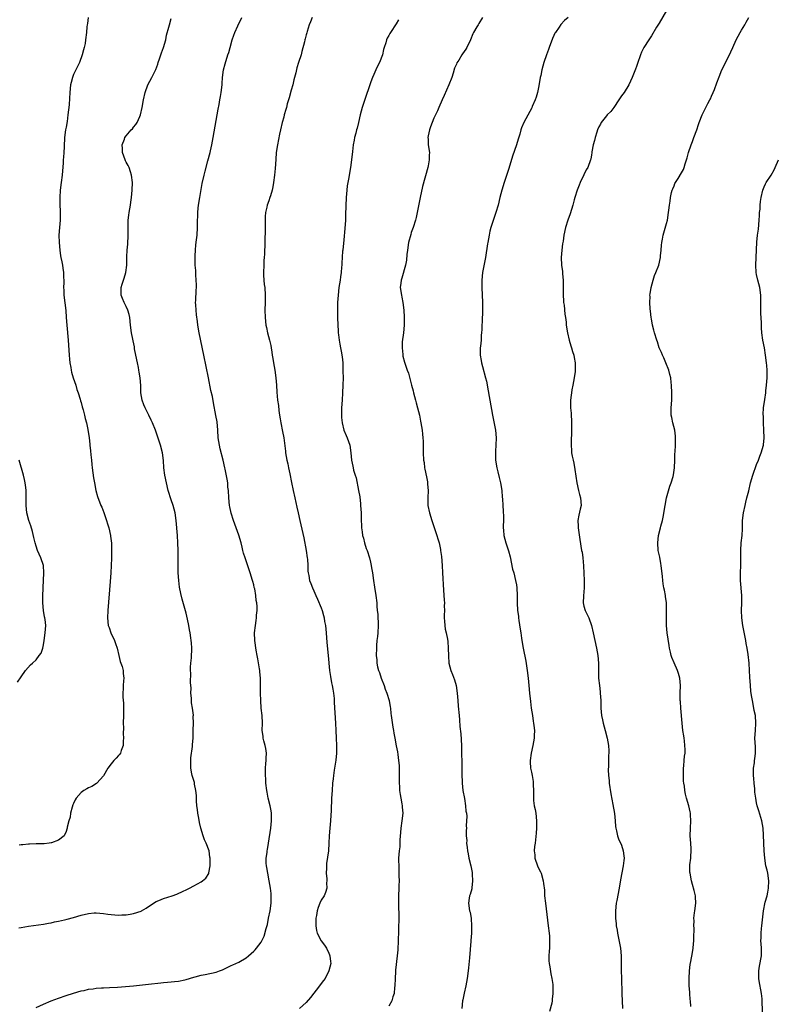
# Model space of a CAD drawing. Units: inches. Extents: x 2664000 to 2667000, y 1557000 to 1560000.
# Drawn here: x 2665531 to 2665732, y 1557408 to 1557670 of the extents above; entities that cross this region are included whole.
import ezdxf

# ---------------------------------------------------------------- set-up
doc = ezdxf.new("R2010")
doc.units = ezdxf.units.IN
doc.header["$MEASUREMENT"] = 0
doc.layers.add('LD26641557_10ft', color=102, linetype='Continuous')

msp = doc.modelspace()

# ---------------------------------------------------------------- linework, layer by layer
at = {"layer": 'LD26641557_10ft'}
for points, elevation in [([(2665703, 1557672.84), (2665701, 1557669.42), (2665700.36, 1557668.36), (2665699, 1557666.1), (2665698.26, 1557665), (2665696.94, 1557663), (2665696.31, 1557661.69), (2665696.06, 1557661), (2665695.3, 1557658.7), (2665695, 1557657.9), (2665694.77, 1557657.23), (2665693.88, 1557655), (2665692.97, 1557653), (2665691.7, 1557651), (2665691, 1557650.07), (2665690.3, 1557649), (2665688.95, 1557647), (2665688.12, 1557645.88), (2665687.21, 1557645), (2665687, 1557644.77), (2665685.62, 1557643), (2665685.42, 1557642.58), (2665685, 1557641.81), (2665684.65, 1557641), (2665684.45, 1557640.45), (2665684.01, 1557639), (2665683.85, 1557638.15), (2665683.48, 1557637), (2665683.13, 1557635.13), (2665683.1, 1557634.9), (2665683, 1557634.4), (2665682.81, 1557633.19), (2665682.76, 1557633), (2665681.99, 1557631), (2665681.63, 1557630.37), (2665680.96, 1557629.04), (2665679.98, 1557627), (2665679.71, 1557626.29), (2665679.16, 1557625), (2665678.54, 1557623), (2665678.4, 1557622.4), (2665678.03, 1557621), (2665677.32, 1557618.68), (2665676.7, 1557617), (2665676.08, 1557615), (2665675.64, 1557613), (2665675.42, 1557611.42), (2665675.29, 1557610.71), (2665675.08, 1557609), (2665674.92, 1557607), (2665675.02, 1557605), (2665675.29, 1557603.29), (2665675.32, 1557603), (2665675.32, 1557602.68), (2665675.47, 1557601), (2665675.48, 1557599.48), (2665675.45, 1557599), (2665675.45, 1557598.55), (2665675.45, 1557597), (2665675.52, 1557595.52), (2665675.57, 1557595), (2665675.69, 1557594.31), (2665675.89, 1557591.89), (2665676.06, 1557591), (2665676.23, 1557589.77), (2665676.3, 1557589), (2665676.59, 1557587), (2665677.03, 1557585), (2665677.49, 1557583.49), (2665677.67, 1557583), (2665677.96, 1557581.96), (2665678.28, 1557581), (2665678.41, 1557580.41), (2665678.64, 1557579), (2665678.62, 1557577.38), (2665678.65, 1557577), (2665678.63, 1557576.63), (2665678.42, 1557575), (2665678.07, 1557573), (2665677.81, 1557571.81), (2665677.69, 1557571), (2665677.63, 1557570.37), (2665677.4, 1557569), (2665677.41, 1557567), (2665677.55, 1557565.55), (2665677.7, 1557563), (2665677.69, 1557561), (2665677.58, 1557557.58), (2665677.58, 1557557), (2665677.64, 1557555.64), (2665677.72, 1557555), (2665677.9, 1557554.1), (2665678.09, 1557553), (2665678.26, 1557552.26), (2665678.59, 1557550.59), (2665679.07, 1557547), (2665679.53, 1557545), (2665679.85, 1557543.85), (2665680.11, 1557543), (2665680.24, 1557541), (2665680.03, 1557540.03), (2665679.62, 1557538.38), (2665679.41, 1557537), (2665679.48, 1557535.48), (2665679.48, 1557535), (2665679.93, 1557531.93), (2665680.39, 1557529), (2665680.49, 1557528.49), (2665680.71, 1557527), (2665680.91, 1557524.91), (2665681.09, 1557521), (2665681.05, 1557519), (2665680.87, 1557516.87), (2665680.83, 1557515), (2665681, 1557514.16), (2665681.31, 1557513), (2665682.27, 1557511), (2665683.03, 1557509), (2665683.49, 1557507), (2665683.87, 1557505), (2665684.33, 1557503), (2665684.71, 1557501), (2665684.87, 1557499), (2665684.85, 1557497), (2665684.88, 1557495), (2665685.11, 1557493), (2665685.33, 1557491.33), (2665685.36, 1557491), (2665685.47, 1557489), (2665685.48, 1557487), (2665685.64, 1557485), (2665685.91, 1557483.91), (2665686.11, 1557483), (2665686.68, 1557481), (2665687.19, 1557479), (2665687.52, 1557477), (2665687.61, 1557475.61), (2665687.59, 1557475), (2665687.54, 1557474.46), (2665687.54, 1557471.54), (2665687.49, 1557470.51), (2665687.57, 1557469), (2665687.71, 1557467.71), (2665687.74, 1557467), (2665688.14, 1557464.14), (2665688.7, 1557461.3), (2665689.11, 1557458.89), (2665689.32, 1557457), (2665689.43, 1557455.43), (2665689.51, 1557455), (2665689.7, 1557454.3), (2665689.94, 1557453), (2665690.21, 1557452.21), (2665691, 1557450.44), (2665691.47, 1557449), (2665691.65, 1557447.65), (2665691.7, 1557447), (2665691.62, 1557446.38), (2665691.47, 1557445), (2665690.77, 1557441.23), (2665690.39, 1557439), (2665689.74, 1557435.74), (2665689.61, 1557435), (2665689.39, 1557433), (2665689.39, 1557431), (2665689.56, 1557429.56), (2665689.59, 1557429), (2665689.82, 1557427.82), (2665689.93, 1557427), (2665690.74, 1557423), (2665690.95, 1557421), (2665690.96, 1557419), (2665690.94, 1557417), (2665691.01, 1557415.01), (2665691.1, 1557411), (2665691.27, 1557407)], 8390), ([(2665530.45, 1557428.45), (2665531, 1557428.59), (2665533, 1557428.9), (2665537, 1557429.47), (2665538.29, 1557429.71), (2665539, 1557429.81), (2665539.94, 1557430.06), (2665541, 1557430.23), (2665542.56, 1557430.56), (2665543.25, 1557430.75), (2665545, 1557431.19), (2665547, 1557431.79), (2665549, 1557432.3), (2665550.45, 1557432.45), (2665551, 1557432.49), (2665553, 1557432.29), (2665554.14, 1557432.14), (2665555, 1557432), (2665555.95, 1557431.95), (2665557, 1557431.83), (2665557.89, 1557431.89), (2665559, 1557431.89), (2665560.12, 1557432.12), (2665561, 1557432.25), (2665563, 1557432.94), (2665563.13, 1557433), (2665564.31, 1557433.69), (2665566.27, 1557435), (2665567, 1557435.44), (2665567.73, 1557435.73), (2665569, 1557436.29), (2665571.25, 1557437), (2665572.55, 1557437.45), (2665574.23, 1557438.23), (2665575, 1557438.56), (2665575.85, 1557439), (2665577, 1557439.62), (2665579, 1557440.73), (2665579.39, 1557441), (2665580.28, 1557441.72), (2665581.07, 1557442.93), (2665581.08, 1557443.08), (2665581.42, 1557445), (2665581.36, 1557445.36), (2665581.4, 1557447), (2665581.32, 1557447.32), (2665581.1, 1557449), (2665580.35, 1557451), (2665579.89, 1557451.89), (2665579.51, 1557453), (2665578.9, 1557455), (2665578.55, 1557456.55), (2665578.34, 1557457.66), (2665578.12, 1557459), (2665578.01, 1557460.01), (2665577.85, 1557461), (2665577.74, 1557462.26), (2665577.71, 1557463), (2665577.72, 1557463.72), (2665577.61, 1557465), (2665577.25, 1557466.75), (2665577.23, 1557467), (2665577.18, 1557467.18), (2665577, 1557467.73), (2665576.73, 1557468.73), (2665576.63, 1557469), (2665576.53, 1557469.47), (2665576.24, 1557471), (2665576.26, 1557472.26), (2665576.23, 1557473), (2665576.27, 1557473.73), (2665576.72, 1557476.72), (2665576.73, 1557477.27), (2665576.85, 1557479), (2665576.86, 1557481), (2665576.88, 1557481.12), (2665576.93, 1557483), (2665576.87, 1557484.87), (2665576.91, 1557485.09), (2665576.66, 1557487), (2665576.4, 1557488.4), (2665576.42, 1557489), (2665576.4, 1557489.6), (2665576.28, 1557491), (2665576.3, 1557492.3), (2665576.19, 1557493.81), (2665576.27, 1557496.27), (2665576.18, 1557497), (2665576.13, 1557497.87), (2665576.24, 1557499), (2665576.4, 1557500.4), (2665576.5, 1557503), (2665576.38, 1557504.38), (2665576.36, 1557505), (2665576.26, 1557505.74), (2665576.05, 1557507), (2665575.87, 1557507.87), (2665575.67, 1557509), (2665575.34, 1557510.66), (2665575, 1557512.3), (2665574.86, 1557512.86), (2665573.97, 1557515.97), (2665573.56, 1557517.56), (2665573.25, 1557519.25), (2665573.04, 1557521), (2665572.91, 1557523), (2665572.84, 1557525), (2665572.84, 1557527), (2665572.87, 1557529), (2665572.82, 1557531), (2665572.67, 1557533), (2665572.31, 1557537), (2665572.04, 1557539), (2665571.52, 1557541), (2665571, 1557542.44), (2665570.81, 1557543), (2665570.39, 1557544.39), (2665570.22, 1557545), (2665569.76, 1557547), (2665569.35, 1557549), (2665569.07, 1557551), (2665568.94, 1557552.94), (2665568.69, 1557555), (2665568.19, 1557557), (2665567.39, 1557559.39), (2665566.81, 1557561), (2665566.02, 1557563), (2665565.71, 1557563.71), (2665565.06, 1557565.06), (2665564.04, 1557567), (2665563.75, 1557567.75), (2665563.23, 1557569), (2665562.95, 1557571), (2665562.91, 1557572.91), (2665562.75, 1557575), (2665562.48, 1557576.48), (2665562.42, 1557577), (2665562.29, 1557577.72), (2665562, 1557579), (2665561.6, 1557581), (2665561.26, 1557582.74), (2665561.21, 1557583.21), (2665560.86, 1557584.86), (2665560.75, 1557585.25), (2665560.4, 1557587), (2665560.17, 1557589), (2665560.01, 1557591), (2665559.82, 1557591.82), (2665559.48, 1557593), (2665559, 1557593.94), (2665558.49, 1557595), (2665558.06, 1557596.06), (2665557.71, 1557597), (2665557.67, 1557597.67), (2665557.68, 1557599), (2665557.91, 1557599.91), (2665558.26, 1557601), (2665558.46, 1557601.54), (2665558.88, 1557603), (2665559.18, 1557605), (2665559.23, 1557606.77), (2665559.22, 1557607.22), (2665559.29, 1557609), (2665559.43, 1557610.57), (2665559.56, 1557613), (2665559.54, 1557614.46), (2665559.57, 1557615.57), (2665559.58, 1557617), (2665559.72, 1557618.28), (2665559.83, 1557619), (2665560.02, 1557620.02), (2665560.17, 1557621), (2665560.25, 1557621.75), (2665560.43, 1557623), (2665560.6, 1557625), (2665560.67, 1557627), (2665560.47, 1557629), (2665560.19, 1557629.81), (2665559.81, 1557631), (2665559.56, 1557631.56), (2665559, 1557632.41), (2665558.8, 1557632.8), (2665558.72, 1557633), (2665558.02, 1557635), (2665558.03, 1557636.03), (2665557.97, 1557637), (2665558.54, 1557638.54), (2665558.68, 1557639), (2665559, 1557639.46), (2665560.34, 1557641), (2665560.67, 1557641.33), (2665561, 1557641.77), (2665561.57, 1557642.43), (2665561.92, 1557643), (2665562.63, 1557644.63), (2665562.81, 1557645), (2665563.28, 1557647), (2665563.65, 1557649), (2665564.09, 1557651), (2665564.81, 1557653), (2665565.84, 1557655), (2665566.88, 1557657.12), (2665567.44, 1557658.56), (2665567.58, 1557659), (2665567.92, 1557659.92), (2665568.28, 1557661), (2665568.43, 1557661.57), (2665568.98, 1557663), (2665569.54, 1557665), (2665569.79, 1557666.21), (2665570.37, 1557668.37), (2665570.52, 1557669), (2665571, 1557670.72)], 8330), ([(2665548.86, 1557671), (2665548.67, 1557669.33), (2665548.58, 1557669), (2665548.49, 1557668.5), (2665548.4, 1557667), (2665548.2, 1557665), (2665548.07, 1557664.07), (2665547.86, 1557663), (2665547.66, 1557662.34), (2665547.33, 1557661), (2665546.6, 1557659), (2665546.08, 1557657.92), (2665545.61, 1557657), (2665545, 1557655.73), (2665544.67, 1557655), (2665544.35, 1557653.65), (2665544.18, 1557653), (2665544.01, 1557651), (2665543.8, 1557647.8), (2665543.73, 1557647), (2665543.64, 1557646.36), (2665543.51, 1557645), (2665543.26, 1557643.26), (2665543, 1557641.77), (2665542.85, 1557641), (2665542.58, 1557639), (2665542.57, 1557638.57), (2665542.47, 1557637), (2665542.47, 1557636.47), (2665542.39, 1557635), (2665542.29, 1557633.71), (2665542.26, 1557633), (2665542.2, 1557632.2), (2665541.92, 1557629), (2665541.71, 1557627), (2665541.46, 1557625), (2665541.3, 1557623), (2665541.36, 1557621), (2665541.44, 1557619.44), (2665541.45, 1557619), (2665541.42, 1557618.58), (2665541.38, 1557617), (2665541.21, 1557615), (2665541.11, 1557613), (2665541.14, 1557611), (2665541.31, 1557609), (2665541.51, 1557607.51), (2665541.62, 1557607), (2665541.84, 1557605.84), (2665542.03, 1557605), (2665542.17, 1557604.17), (2665542.33, 1557603), (2665542.34, 1557601.66), (2665542.38, 1557601), (2665542.39, 1557600.39), (2665542.33, 1557599), (2665542.36, 1557598.36), (2665542.4, 1557597), (2665542.9, 1557592.9), (2665543.06, 1557591), (2665543.19, 1557589), (2665543.52, 1557585), (2665543.81, 1557581), (2665543.9, 1557579.9), (2665544.02, 1557579), (2665544.27, 1557577.73), (2665544.36, 1557577), (2665544.46, 1557576.46), (2665544.92, 1557575), (2665545.57, 1557573), (2665545.88, 1557571.88), (2665546.18, 1557571), (2665546.73, 1557569.27), (2665546.83, 1557568.83), (2665547, 1557568.36), (2665547.28, 1557567.28), (2665547.58, 1557566.42), (2665547.94, 1557565), (2665548.1, 1557564.1), (2665548.41, 1557563), (2665548.76, 1557561.24), (2665549.11, 1557559), (2665549.33, 1557557.33), (2665549.35, 1557557), (2665549.52, 1557555.52), (2665549.56, 1557554.44), (2665549.73, 1557553), (2665549.89, 1557551.89), (2665549.97, 1557551), (2665550.34, 1557548.34), (2665550.57, 1557547), (2665550.95, 1557544.95), (2665551.33, 1557543.33), (2665552.25, 1557541), (2665552.49, 1557540.49), (2665553.09, 1557539.09), (2665553.81, 1557537), (2665554.08, 1557536.08), (2665554.37, 1557535), (2665554.8, 1557533), (2665554.81, 1557532.81), (2665555.06, 1557530.94), (2665555.12, 1557529), (2665555.1, 1557526.9), (2665555.02, 1557525), (2665554.89, 1557523), (2665554.72, 1557520.72), (2665554.09, 1557513), (2665554, 1557511), (2665554.24, 1557509), (2665554.45, 1557508.45), (2665554.94, 1557507), (2665555.88, 1557505), (2665556.2, 1557504.2), (2665556.59, 1557503), (2665557.02, 1557501.02), (2665557.45, 1557499.45), (2665557.94, 1557498.06), (2665558.23, 1557497), (2665558.25, 1557496.25), (2665558.37, 1557495), (2665558.29, 1557494.29), (2665558.19, 1557493), (2665558.18, 1557492.18), (2665558.13, 1557491), (2665558.12, 1557489.88), (2665558.28, 1557488.28), (2665558.28, 1557487), (2665558.3, 1557486.3), (2665558.29, 1557485), (2665558.23, 1557483), (2665558.26, 1557481.74), (2665558.22, 1557480.22), (2665558.32, 1557479), (2665558.24, 1557478.24), (2665558.21, 1557477), (2665557.7, 1557475.7), (2665557.46, 1557475), (2665557.29, 1557474.71), (2665557, 1557474.33), (2665556.36, 1557473.64), (2665555.73, 1557473), (2665555, 1557472.18), (2665554.09, 1557471), (2665553, 1557468.98), (2665551.19, 1557467), (2665551.09, 1557466.91), (2665549.85, 1557466.15), (2665549, 1557465.79), (2665548.5, 1557465.5), (2665547.73, 1557465), (2665547, 1557464.51), (2665545.67, 1557463), (2665545.42, 1557462.58), (2665545, 1557461.58), (2665544.81, 1557461.19), (2665544.61, 1557460.61), (2665544.17, 1557459), (2665544.05, 1557457.95), (2665543.69, 1557457), (2665543.28, 1557455.28), (2665543.26, 1557455), (2665543.22, 1557454.78), (2665543, 1557454.12), (2665542.46, 1557453), (2665541, 1557451.8), (2665539.13, 1557451.13), (2665539, 1557451.07), (2665538.49, 1557451), (2665537.12, 1557450.88), (2665535, 1557450.8), (2665533.29, 1557450.71), (2665533, 1557450.71), (2665531.44, 1557450.56), (2665531, 1557450.54), (2665530.49, 1557450.49)], 8320), ([(2665535, 1557407.23), (2665537, 1557408.14), (2665539, 1557409.01), (2665541, 1557409.76), (2665543, 1557410.44), (2665545, 1557411.07), (2665547, 1557411.65), (2665547.79, 1557411.79), (2665549, 1557412.12), (2665550.24, 1557412.24), (2665551, 1557412.39), (2665552.45, 1557412.45), (2665553, 1557412.51), (2665554.56, 1557412.56), (2665556.68, 1557412.68), (2665558.85, 1557412.85), (2665561, 1557413.04), (2665565, 1557413.44), (2665568.22, 1557413.78), (2665569, 1557413.88), (2665570.04, 1557413.96), (2665571, 1557414.08), (2665571.88, 1557414.12), (2665573, 1557414.29), (2665574.64, 1557414.64), (2665575, 1557414.68), (2665577, 1557415.33), (2665577.43, 1557415.43), (2665579, 1557415.89), (2665580.06, 1557416.06), (2665583, 1557416.69), (2665583.92, 1557417), (2665584.69, 1557417.31), (2665586.06, 1557417.94), (2665587, 1557418.39), (2665587.43, 1557418.57), (2665589, 1557419.3), (2665591, 1557420.48), (2665591.65, 1557421), (2665593, 1557422.21), (2665593.39, 1557422.61), (2665593.75, 1557423), (2665595, 1557424.68), (2665595.8, 1557426.2), (2665596.29, 1557428.29), (2665596.64, 1557429.36), (2665596.98, 1557431), (2665597.36, 1557433), (2665597.62, 1557435), (2665597.66, 1557435.66), (2665597.67, 1557437), (2665597.63, 1557437.63), (2665597.48, 1557439), (2665597.14, 1557441), (2665596.73, 1557443), (2665596.49, 1557444.49), (2665596.38, 1557445), (2665596.32, 1557445.68), (2665596.33, 1557447), (2665596.57, 1557448.57), (2665596.59, 1557449), (2665596.63, 1557449.37), (2665596.93, 1557451), (2665597.54, 1557455), (2665597.76, 1557457), (2665597.73, 1557459), (2665597.64, 1557459.64), (2665597.39, 1557461), (2665596.89, 1557463), (2665596.58, 1557464.58), (2665596.51, 1557465), (2665596.27, 1557467), (2665596.19, 1557468.19), (2665596.11, 1557469), (2665596.12, 1557471), (2665596.22, 1557472.22), (2665596.31, 1557473), (2665596.35, 1557473.65), (2665596.39, 1557475), (2665596.21, 1557476.21), (2665596.07, 1557477), (2665595.7, 1557478.3), (2665595.53, 1557479), (2665595.48, 1557479.48), (2665595.28, 1557481), (2665595.31, 1557483), (2665595.23, 1557485), (2665595.02, 1557487), (2665594.87, 1557489), (2665594.82, 1557491), (2665594.82, 1557493), (2665594.8, 1557495), (2665594.67, 1557496.67), (2665594.64, 1557497), (2665594.53, 1557497.47), (2665594.13, 1557500.13), (2665593.88, 1557501), (2665593.61, 1557502.39), (2665593.28, 1557505), (2665593.24, 1557507), (2665593.47, 1557509), (2665593.67, 1557510.33), (2665593.75, 1557511), (2665593.77, 1557511.78), (2665593.89, 1557513), (2665593.91, 1557514.09), (2665593.83, 1557515), (2665593.68, 1557515.68), (2665593.59, 1557517), (2665593.28, 1557518.72), (2665593.16, 1557519.16), (2665593, 1557519.85), (2665592.74, 1557520.74), (2665592.7, 1557521), (2665592.09, 1557523), (2665591.82, 1557523.82), (2665590.68, 1557527), (2665590.29, 1557528.29), (2665590.13, 1557529), (2665589.89, 1557529.89), (2665589.66, 1557531), (2665589.06, 1557533.06), (2665588.34, 1557535), (2665588.01, 1557536.01), (2665587.64, 1557537), (2665587, 1557538.92), (2665586.61, 1557540.61), (2665586.53, 1557541), (2665586.34, 1557543), (2665586.25, 1557545), (2665586.14, 1557545.86), (2665586.06, 1557547), (2665585.95, 1557547.95), (2665585.4, 1557550.6), (2665585.34, 1557551), (2665584.88, 1557553), (2665584.05, 1557556.05), (2665583.84, 1557557), (2665583.57, 1557559), (2665583.44, 1557561), (2665583.22, 1557563.22), (2665582.92, 1557564.92), (2665582.29, 1557568.29), (2665581.98, 1557570.02), (2665581.61, 1557571.61), (2665580.91, 1557575), (2665579.73, 1557581), (2665578.5, 1557587), (2665578.15, 1557589), (2665578.02, 1557589.98), (2665577.74, 1557591.74), (2665577.63, 1557593), (2665577.59, 1557594.41), (2665577.53, 1557595), (2665577.54, 1557595.54), (2665577.7, 1557598.3), (2665577.73, 1557599), (2665577.72, 1557599.72), (2665577.7, 1557601), (2665577.59, 1557602.41), (2665577.56, 1557603.56), (2665577.44, 1557605), (2665577.39, 1557606.61), (2665577.4, 1557607), (2665577.43, 1557607.43), (2665577.47, 1557609), (2665577.58, 1557610.42), (2665577.77, 1557611.77), (2665577.9, 1557613), (2665578.03, 1557615), (2665578.02, 1557616.02), (2665578.05, 1557617), (2665578.1, 1557617.9), (2665578.09, 1557619), (2665578.18, 1557620.18), (2665578.29, 1557621), (2665578.61, 1557623), (2665579.28, 1557626.72), (2665579.79, 1557629), (2665580.02, 1557629.98), (2665580.81, 1557632.81), (2665581.38, 1557635), (2665581.48, 1557635.48), (2665581.83, 1557637), (2665581.99, 1557637.99), (2665582.2, 1557639), (2665583, 1557643.53), (2665583.49, 1557646.51), (2665583.8, 1557647.8), (2665584, 1557649), (2665584.12, 1557649.88), (2665584.37, 1557651), (2665584.58, 1557653), (2665584.59, 1557653.41), (2665584.68, 1557655), (2665584.93, 1557657), (2665585.36, 1557658.64), (2665586.13, 1557661), (2665586.36, 1557661.64), (2665586.7, 1557663), (2665587.24, 1557665), (2665587.73, 1557666.27), (2665587.96, 1557667), (2665588.75, 1557668.75), (2665589.81, 1557671)], 8340), ([(2665608.54, 1557671), (2665608.17, 1557669.83), (2665607.81, 1557669), (2665607.23, 1557667.23), (2665607.16, 1557666.84), (2665607, 1557666.33), (2665606.75, 1557665.25), (2665606.63, 1557665), (2665606.49, 1557664.49), (2665605.86, 1557661.86), (2665605.61, 1557661), (2665604.97, 1557659), (2665604.48, 1557657.52), (2665604.2, 1557656.2), (2665603.67, 1557654.33), (2665603.38, 1557653), (2665603, 1557651.6), (2665602.43, 1557649.57), (2665601.93, 1557647.93), (2665601.7, 1557647), (2665601.59, 1557646.41), (2665601.15, 1557645), (2665601, 1557644.4), (2665600.59, 1557643), (2665600.12, 1557641), (2665599.91, 1557639.91), (2665599.58, 1557638.42), (2665599.33, 1557637), (2665599.02, 1557634.98), (2665598.86, 1557633.14), (2665598.74, 1557630.74), (2665598.58, 1557629), (2665598.31, 1557627), (2665598.11, 1557625.89), (2665597.93, 1557625), (2665597.44, 1557623.44), (2665597.33, 1557623), (2665597, 1557622.11), (2665596.57, 1557621), (2665596.46, 1557620.46), (2665596.14, 1557619), (2665596.08, 1557617.92), (2665596.05, 1557616.05), (2665596.05, 1557613.95), (2665595.95, 1557611.95), (2665595.96, 1557611), (2665595.89, 1557607.89), (2665595.82, 1557607), (2665595.74, 1557606.26), (2665595.67, 1557605), (2665595.58, 1557603), (2665595.64, 1557602.36), (2665595.7, 1557601), (2665595.82, 1557599.82), (2665595.94, 1557599), (2665596.06, 1557597), (2665596.03, 1557595), (2665595.97, 1557593), (2665596.03, 1557591), (2665596.27, 1557589), (2665596.39, 1557588.39), (2665596.71, 1557587), (2665597.24, 1557585), (2665597.58, 1557583.58), (2665597.64, 1557583), (2665597.85, 1557581.85), (2665597.93, 1557581), (2665598.1, 1557580.1), (2665598.26, 1557579), (2665598.62, 1557577), (2665598.89, 1557575), (2665599.03, 1557573), (2665599.15, 1557571.15), (2665599.38, 1557569), (2665599.59, 1557567.59), (2665599.71, 1557566.29), (2665599.87, 1557565), (2665600.01, 1557564.01), (2665600.2, 1557563), (2665600.7, 1557560.7), (2665600.99, 1557559), (2665601.44, 1557555.44), (2665601.51, 1557555), (2665601.86, 1557553), (2665602.09, 1557552.09), (2665602.27, 1557551), (2665602.59, 1557549.41), (2665603.11, 1557547.11), (2665603.54, 1557545), (2665603.92, 1557543), (2665604.21, 1557541.79), (2665604.49, 1557540.49), (2665604.87, 1557539), (2665605.33, 1557537), (2665606.33, 1557532.33), (2665606.97, 1557529), (2665607.26, 1557527), (2665607.29, 1557526.71), (2665607.39, 1557525), (2665607.44, 1557523.44), (2665607.5, 1557523), (2665607.65, 1557522.35), (2665607.89, 1557521), (2665608.18, 1557520.18), (2665608.65, 1557519), (2665609, 1557518.27), (2665609.55, 1557517), (2665610.01, 1557516.01), (2665611, 1557513.73), (2665611.24, 1557513), (2665611.62, 1557511.62), (2665611.76, 1557511), (2665611.9, 1557510.1), (2665612.1, 1557509), (2665612.28, 1557507), (2665612.48, 1557504.48), (2665612.83, 1557501), (2665613.2, 1557497), (2665613.42, 1557495.42), (2665613.73, 1557493.73), (2665613.92, 1557493), (2665614.06, 1557492.06), (2665614.28, 1557491), (2665614.42, 1557489.58), (2665614.47, 1557489), (2665614.48, 1557488.48), (2665614.8, 1557483), (2665614.89, 1557481), (2665614.96, 1557479), (2665615.02, 1557477), (2665615.03, 1557475), (2665614.89, 1557473.11), (2665614.57, 1557471), (2665614.47, 1557470.47), (2665614.24, 1557469), (2665614.13, 1557468.13), (2665614.02, 1557467), (2665613.88, 1557465), (2665613.77, 1557463), (2665613.73, 1557461.73), (2665613.68, 1557461), (2665613.63, 1557459.63), (2665613.53, 1557458.47), (2665613.44, 1557457), (2665613.25, 1557455), (2665613.09, 1557453), (2665613.02, 1557451), (2665612.92, 1557449), (2665612.42, 1557445.58), (2665612.39, 1557445), (2665612.39, 1557444.39), (2665612.35, 1557443), (2665612.48, 1557441.53), (2665612.48, 1557441), (2665612.41, 1557440.41), (2665612.47, 1557439), (2665612.16, 1557437.84), (2665611.77, 1557437), (2665611, 1557435.79), (2665610.61, 1557435), (2665610.14, 1557433.86), (2665609.9, 1557433), (2665609.71, 1557431.71), (2665609.57, 1557431), (2665609.54, 1557429.54), (2665609.55, 1557429), (2665609.74, 1557427.74), (2665609.95, 1557427), (2665610.98, 1557424.97), (2665611.83, 1557423.83), (2665612.4, 1557423), (2665613, 1557421.68), (2665613.23, 1557421.23), (2665613.3, 1557421), (2665613.48, 1557419.48), (2665613.52, 1557419), (2665613.06, 1557417), (2665612.02, 1557415), (2665611.6, 1557414.4), (2665611, 1557413.63), (2665610.55, 1557413), (2665608.11, 1557409.89), (2665607, 1557408.61), (2665605.17, 1557407)], 8350), ([(2665631.62, 1557670.38), (2665631, 1557669.26), (2665629.44, 1557667), (2665629.27, 1557666.73), (2665629, 1557666.19), (2665628.57, 1557665.43), (2665628.37, 1557665), (2665628.17, 1557664.17), (2665627.79, 1557663), (2665627.58, 1557662.42), (2665627.29, 1557661), (2665626.55, 1557659), (2665625.99, 1557658.01), (2665625.58, 1557657), (2665625, 1557655.79), (2665624.64, 1557655), (2665624.22, 1557653.78), (2665623.92, 1557653), (2665623.38, 1557651.38), (2665623.27, 1557651), (2665622.66, 1557649.34), (2665621.89, 1557647), (2665621.41, 1557645), (2665620.95, 1557643), (2665620.55, 1557641.45), (2665620.41, 1557641), (2665620.18, 1557640.18), (2665619.89, 1557639), (2665619.76, 1557638.24), (2665619.52, 1557637), (2665619.3, 1557635.3), (2665619.05, 1557633), (2665618.8, 1557631), (2665618.52, 1557629.48), (2665618.33, 1557628.33), (2665618.05, 1557627), (2665617.91, 1557626.09), (2665617.78, 1557625), (2665617.66, 1557623), (2665617.5, 1557618.5), (2665617.43, 1557617), (2665617.28, 1557614.72), (2665617, 1557611.73), (2665616.71, 1557609), (2665616.7, 1557608.7), (2665616.45, 1557605.55), (2665616.45, 1557605), (2665616.43, 1557604.43), (2665616.28, 1557603), (2665616.1, 1557601.9), (2665616, 1557601), (2665615.71, 1557599), (2665615.5, 1557597), (2665615.37, 1557595), (2665615.33, 1557593), (2665615.34, 1557591), (2665615.4, 1557589), (2665615.47, 1557587.47), (2665615.51, 1557587), (2665615.61, 1557586.39), (2665615.75, 1557585), (2665615.94, 1557583.94), (2665616.14, 1557583), (2665616.38, 1557581.62), (2665616.52, 1557581), (2665616.58, 1557580.58), (2665616.72, 1557579), (2665616.79, 1557576.79), (2665616.81, 1557575), (2665616.78, 1557573), (2665616.68, 1557571), (2665616.53, 1557569), (2665616.41, 1557567), (2665616.38, 1557565.62), (2665616.38, 1557565), (2665616.42, 1557564.42), (2665616.55, 1557563), (2665617, 1557561.06), (2665617.6, 1557559.6), (2665617.89, 1557559), (2665618.58, 1557557), (2665618.87, 1557555), (2665619.05, 1557553), (2665619.43, 1557551.43), (2665619.49, 1557551), (2665619.62, 1557550.38), (2665620.07, 1557549), (2665620.32, 1557548.32), (2665620.94, 1557545), (2665621.24, 1557543.24), (2665621.45, 1557541.45), (2665621.49, 1557541), (2665621.62, 1557539), (2665621.65, 1557537), (2665621.73, 1557535.73), (2665621.73, 1557535), (2665621.91, 1557533.91), (2665621.99, 1557533), (2665622.22, 1557532.22), (2665622.51, 1557531), (2665623, 1557529.54), (2665623.21, 1557529), (2665623.85, 1557527), (2665624.13, 1557525.87), (2665624.3, 1557525), (2665624.35, 1557524.35), (2665624.62, 1557523), (2665624.91, 1557521), (2665625.21, 1557519.21), (2665625.56, 1557517), (2665625.77, 1557515), (2665625.82, 1557514.18), (2665625.92, 1557513), (2665626.03, 1557512.03), (2665626.09, 1557511), (2665626.12, 1557509.88), (2665626.16, 1557509), (2665626.04, 1557507), (2665625.95, 1557506.05), (2665625.82, 1557505), (2665625.71, 1557503.71), (2665625.68, 1557503), (2665625.67, 1557501), (2665625.82, 1557499.82), (2665625.85, 1557499), (2665626.02, 1557497.98), (2665626.29, 1557497), (2665626.5, 1557496.5), (2665626.94, 1557495), (2665627.75, 1557493), (2665628.07, 1557492.07), (2665628.49, 1557491), (2665629.05, 1557489), (2665629.33, 1557487.33), (2665629.41, 1557487), (2665629.58, 1557485.58), (2665629.67, 1557485), (2665629.81, 1557483.81), (2665630.1, 1557481.9), (2665630.21, 1557481), (2665630.32, 1557480.32), (2665630.57, 1557479), (2665630.98, 1557476.98), (2665631.31, 1557475.31), (2665631.38, 1557474.62), (2665631.6, 1557473), (2665631.72, 1557471.72), (2665631.74, 1557471), (2665631.75, 1557470.25), (2665631.79, 1557469), (2665631.8, 1557467), (2665631.85, 1557466.15), (2665631.89, 1557465), (2665631.99, 1557463.99), (2665632.18, 1557463), (2665632.5, 1557461.5), (2665632.56, 1557461), (2665632.57, 1557460.57), (2665632.7, 1557459), (2665632.46, 1557457), (2665632.18, 1557455), (2665632.15, 1557453.85), (2665631.93, 1557451.93), (2665631.97, 1557451), (2665631.94, 1557450.06), (2665631.78, 1557449), (2665631.62, 1557447), (2665631.6, 1557446.4), (2665631.63, 1557445), (2665631.71, 1557443.71), (2665631.71, 1557443), (2665631.69, 1557442.31), (2665631.73, 1557441), (2665631.7, 1557439.7), (2665631.66, 1557439), (2665631.61, 1557437), (2665631.62, 1557434.38), (2665631.65, 1557431.65), (2665631.56, 1557427.56), (2665631.38, 1557422.62), (2665631.26, 1557421), (2665630.81, 1557417.19), (2665630.81, 1557416.81), (2665630.69, 1557415), (2665630.63, 1557413), (2665630.55, 1557412.55), (2665630.44, 1557411), (2665630.1, 1557410.1), (2665629.84, 1557409), (2665629, 1557407.6)], 8360), ([(2665653.99, 1557671), (2665653, 1557669.34), (2665652.77, 1557669), (2665652.48, 1557668.48), (2665651.61, 1557667), (2665651.41, 1557666.59), (2665650.76, 1557665), (2665649.83, 1557663), (2665649.51, 1557662.49), (2665648.68, 1557661.32), (2665648.47, 1557661), (2665647.62, 1557659.62), (2665647.13, 1557658.87), (2665647, 1557658.53), (2665646.53, 1557657.47), (2665646.12, 1557656.12), (2665645.76, 1557655), (2665645.01, 1557653), (2665643.79, 1557650.21), (2665643.22, 1557649), (2665642.32, 1557647), (2665641.94, 1557646.06), (2665641, 1557644.1), (2665640.53, 1557643), (2665640.15, 1557641.85), (2665639.8, 1557641), (2665639.48, 1557639.48), (2665639.41, 1557639), (2665639.45, 1557638.55), (2665639.53, 1557637), (2665639.8, 1557635), (2665639.75, 1557634.25), (2665639.74, 1557633), (2665639.47, 1557631.47), (2665639.36, 1557631), (2665638.01, 1557625.98), (2665637.36, 1557623), (2665636.59, 1557619), (2665636.29, 1557617.71), (2665636.09, 1557617), (2665635.45, 1557615), (2665635, 1557613.7), (2665634.83, 1557613.17), (2665634.28, 1557611), (2665633.96, 1557609), (2665633.84, 1557607.84), (2665633.7, 1557606.3), (2665633.47, 1557605), (2665632.51, 1557601.49), (2665632.31, 1557601), (2665632.18, 1557600.18), (2665632.05, 1557599), (2665632.37, 1557597), (2665632.5, 1557596.5), (2665632.78, 1557595), (2665632.99, 1557592.99), (2665633.09, 1557591.09), (2665633.08, 1557589), (2665632.87, 1557587), (2665632.58, 1557584.58), (2665632.57, 1557583), (2665632.77, 1557581.23), (2665632.76, 1557581), (2665632.78, 1557580.78), (2665633.15, 1557579.15), (2665633.91, 1557577), (2665634.24, 1557576.24), (2665635.01, 1557573), (2665635.47, 1557571.47), (2665635.56, 1557571), (2665636.14, 1557569), (2665636.28, 1557568.28), (2665636.67, 1557567), (2665637.17, 1557565), (2665637.45, 1557563.45), (2665637.57, 1557563), (2665637.86, 1557561), (2665637.98, 1557559.98), (2665638.04, 1557559), (2665638.12, 1557558.12), (2665638.14, 1557557), (2665638.18, 1557556.18), (2665638.18, 1557555), (2665638.28, 1557553), (2665638.38, 1557552.38), (2665638.53, 1557551), (2665638.63, 1557550.63), (2665639, 1557548.56), (2665639.28, 1557547.28), (2665639.32, 1557546.68), (2665639.48, 1557545), (2665639.41, 1557543), (2665639.42, 1557542.58), (2665639.41, 1557541), (2665639.83, 1557539), (2665640.49, 1557537), (2665641, 1557535.36), (2665641.82, 1557533), (2665642.07, 1557532.07), (2665642.43, 1557531), (2665642.78, 1557529.22), (2665642.81, 1557529), (2665643, 1557527.39), (2665643.21, 1557525), (2665643.35, 1557523), (2665643.6, 1557518.4), (2665643.78, 1557515.78), (2665643.81, 1557515), (2665643.79, 1557514.21), (2665643.8, 1557513), (2665643.79, 1557511.79), (2665643.76, 1557511), (2665643.83, 1557510.17), (2665643.91, 1557509), (2665644.04, 1557508.04), (2665644.29, 1557507), (2665644.6, 1557505.4), (2665644.7, 1557504.7), (2665644.84, 1557503), (2665644.88, 1557500.88), (2665645, 1557499), (2665645.5, 1557497), (2665645.94, 1557495.94), (2665646.49, 1557494.49), (2665646.91, 1557493), (2665647.2, 1557491), (2665647.38, 1557489), (2665647.49, 1557487.49), (2665647.71, 1557485), (2665647.83, 1557483.83), (2665647.95, 1557482.05), (2665648.15, 1557480.15), (2665648.33, 1557477), (2665648.4, 1557475), (2665648.46, 1557472.46), (2665648.47, 1557469.53), (2665648.52, 1557467), (2665648.72, 1557465), (2665649.13, 1557462.87), (2665649.47, 1557461), (2665649.56, 1557459.56), (2665649.7, 1557459), (2665649.8, 1557458.2), (2665649.65, 1557455.65), (2665649.67, 1557455), (2665649.64, 1557454.36), (2665649.65, 1557453), (2665649.75, 1557451.75), (2665649.73, 1557451), (2665649.89, 1557449.89), (2665649.95, 1557449), (2665650.14, 1557448.14), (2665650.35, 1557447), (2665650.82, 1557445), (2665651.17, 1557443.17), (2665651.22, 1557442.78), (2665651.34, 1557441), (2665651.12, 1557439.12), (2665651.12, 1557438.88), (2665650.68, 1557437.32), (2665650.51, 1557437), (2665650.38, 1557436.38), (2665650.2, 1557435), (2665650.53, 1557433), (2665650.64, 1557432.64), (2665650.95, 1557430.95), (2665651.06, 1557429), (2665651.02, 1557427.02), (2665650.88, 1557425.12), (2665650.88, 1557424.88), (2665650.48, 1557420.48), (2665650.21, 1557417.79), (2665650.13, 1557417), (2665649.87, 1557415), (2665649.51, 1557413), (2665649.09, 1557411.09), (2665648.74, 1557409.26), (2665648.66, 1557409), (2665648.46, 1557407)], 8370), ([(2665676.81, 1557671), (2665675.85, 1557670.15), (2665674.87, 1557669.13), (2665674.39, 1557668.39), (2665673.38, 1557667), (2665673.24, 1557666.76), (2665673, 1557666.2), (2665672.62, 1557665.38), (2665671.75, 1557663), (2665671.57, 1557662.43), (2665671.02, 1557661), (2665670.33, 1557659), (2665670.03, 1557657.97), (2665669.77, 1557657), (2665669.49, 1557655.49), (2665669.37, 1557655), (2665669, 1557652.72), (2665668.61, 1557651), (2665668.29, 1557649.71), (2665667.99, 1557649), (2665667.21, 1557647.21), (2665667.09, 1557646.91), (2665665.02, 1557642.98), (2665664.4, 1557641.6), (2665664.21, 1557641), (2665663.89, 1557639.89), (2665663.47, 1557638.53), (2665663.04, 1557637), (2665662, 1557634), (2665661, 1557630.76), (2665659.77, 1557627), (2665659.16, 1557625), (2665658.61, 1557623), (2665658.12, 1557621), (2665657.56, 1557619), (2665656.23, 1557615), (2665655.96, 1557614.04), (2665655.71, 1557613), (2665655.35, 1557611), (2665655.32, 1557610.68), (2665654.75, 1557607), (2665654, 1557603), (2665653.78, 1557601), (2665653.77, 1557599), (2665653.97, 1557595), (2665653.99, 1557594.01), (2665653.98, 1557593), (2665653.87, 1557589.87), (2665653.82, 1557589), (2665653.81, 1557587.81), (2665653.74, 1557587), (2665653.65, 1557586.35), (2665653.58, 1557585), (2665653.43, 1557583.43), (2665653.37, 1557583), (2665653.35, 1557581), (2665653.57, 1557579.57), (2665653.69, 1557579), (2665653.99, 1557578.01), (2665654.8, 1557575), (2665655, 1557574.04), (2665655.49, 1557571.49), (2665656.65, 1557565), (2665657.43, 1557561), (2665657.61, 1557559), (2665657.53, 1557557), (2665657.41, 1557555.41), (2665657.4, 1557555), (2665657.42, 1557554.58), (2665657.45, 1557553), (2665657.79, 1557551), (2665658.04, 1557549.96), (2665658.44, 1557548.44), (2665658.77, 1557547), (2665659.08, 1557545), (2665659.21, 1557543.21), (2665659.28, 1557542.72), (2665659.37, 1557541), (2665659.44, 1557539.44), (2665659.49, 1557539), (2665659.53, 1557538.47), (2665659.52, 1557537), (2665659.48, 1557535.48), (2665659.51, 1557535), (2665659.59, 1557534.41), (2665659.68, 1557533), (2665660.21, 1557531), (2665660.9, 1557528.9), (2665661.32, 1557527.32), (2665662, 1557524), (2665662.28, 1557523), (2665662.8, 1557521), (2665663, 1557519.84), (2665663.12, 1557519), (2665663.18, 1557517), (2665663.19, 1557515), (2665663.31, 1557513), (2665663.52, 1557511.52), (2665663.55, 1557511), (2665663.63, 1557510.37), (2665664.03, 1557508.04), (2665664.16, 1557507), (2665664.36, 1557505.64), (2665664.46, 1557505), (2665664.82, 1557503), (2665665.53, 1557499.53), (2665665.9, 1557497), (2665666.14, 1557495), (2665666.33, 1557493), (2665666.5, 1557491), (2665666.73, 1557488.73), (2665666.95, 1557487), (2665667.28, 1557485), (2665667.5, 1557483.5), (2665667.6, 1557483), (2665667.68, 1557482.32), (2665667.79, 1557481), (2665667.73, 1557479.73), (2665667.72, 1557479), (2665667.39, 1557477), (2665666.93, 1557475), (2665666.66, 1557473), (2665666.67, 1557472.67), (2665666.79, 1557471), (2665667, 1557469.92), (2665667.22, 1557469), (2665667.46, 1557467.46), (2665667.5, 1557467), (2665667.49, 1557466.51), (2665667.54, 1557465), (2665667.56, 1557463.56), (2665667.55, 1557463), (2665667.6, 1557462.4), (2665667.77, 1557461), (2665667.99, 1557459.99), (2665668.16, 1557459), (2665668.38, 1557457), (2665668.33, 1557455), (2665668.28, 1557453.72), (2665668, 1557451), (2665667.86, 1557450.14), (2665667.75, 1557449), (2665667.9, 1557447.9), (2665667.94, 1557447), (2665668.66, 1557445), (2665669, 1557444.22), (2665669.39, 1557443.39), (2665669.56, 1557443), (2665670.16, 1557441), (2665670.26, 1557440.26), (2665670.45, 1557438.45), (2665670.53, 1557437), (2665670.75, 1557435), (2665671.49, 1557429), (2665671.72, 1557427), (2665671.78, 1557426.22), (2665671.85, 1557425), (2665671.8, 1557423.8), (2665671.79, 1557423), (2665671.76, 1557422.24), (2665671.65, 1557421), (2665671.67, 1557419.67), (2665671.72, 1557419), (2665671.89, 1557418.11), (2665672.17, 1557416.17), (2665672.43, 1557415), (2665672.67, 1557413.33), (2665672.69, 1557413), (2665672.67, 1557412.67), (2665672.74, 1557411), (2665672.57, 1557409.43), (2665672.51, 1557409), (2665672.4, 1557408.4), (2665671.86, 1557406.14)], 8380), ([(2665709.48, 1557407.49), (2665709.38, 1557409), (2665709.34, 1557409.34), (2665709.22, 1557411), (2665709.19, 1557411.19), (2665709.07, 1557413.07), (2665709.04, 1557415), (2665709.13, 1557417), (2665709.3, 1557418.7), (2665709.47, 1557419.47), (2665709.93, 1557421.93), (2665710.11, 1557423), (2665710.22, 1557424.22), (2665710.28, 1557425), (2665710.27, 1557425.73), (2665710.34, 1557428.34), (2665710.3, 1557429), (2665710.35, 1557430.35), (2665710.32, 1557431), (2665710.48, 1557432.48), (2665710.52, 1557433), (2665710.77, 1557435), (2665710.74, 1557436.74), (2665710.72, 1557437), (2665710.41, 1557438.41), (2665709.97, 1557439.97), (2665709.65, 1557441), (2665709.27, 1557443), (2665709.25, 1557443.25), (2665709.23, 1557445.23), (2665709.47, 1557447), (2665709.45, 1557447.45), (2665709.61, 1557449), (2665709.54, 1557449.54), (2665709.47, 1557451), (2665709.3, 1557453), (2665709.37, 1557455), (2665709.52, 1557457), (2665709.41, 1557458.59), (2665709.4, 1557459), (2665709.34, 1557459.34), (2665708.92, 1557461), (2665708.31, 1557463), (2665708.03, 1557464.03), (2665707.88, 1557465), (2665707.76, 1557466.24), (2665707.62, 1557467), (2665707.56, 1557467.56), (2665707.49, 1557469), (2665707.53, 1557471), (2665707.61, 1557471.61), (2665707.74, 1557473), (2665707.8, 1557474.2), (2665707.93, 1557475), (2665707.97, 1557475.97), (2665707.92, 1557477), (2665707.76, 1557478.24), (2665707.69, 1557479), (2665707.59, 1557479.59), (2665707.37, 1557481), (2665707.14, 1557483), (2665706.85, 1557487), (2665706.72, 1557488.72), (2665706.67, 1557489), (2665706.64, 1557489.36), (2665706.62, 1557491), (2665706.71, 1557493), (2665706.57, 1557495), (2665706.23, 1557496.23), (2665705.97, 1557497), (2665705, 1557499.03), (2665704.43, 1557500.43), (2665704.26, 1557501), (2665704.08, 1557501.92), (2665703.81, 1557503), (2665703.67, 1557503.67), (2665703.15, 1557507), (2665703, 1557509), (2665703.04, 1557513), (2665702.96, 1557515), (2665702.75, 1557516.75), (2665702.69, 1557517), (2665702.43, 1557518.43), (2665702.28, 1557519), (2665702.1, 1557520.1), (2665701.99, 1557521), (2665701.93, 1557522.07), (2665701.61, 1557525), (2665701.52, 1557525.52), (2665701.19, 1557527.19), (2665700.8, 1557529), (2665700.66, 1557531), (2665700.89, 1557533), (2665701.39, 1557535), (2665701.5, 1557535.5), (2665701.9, 1557537), (2665702.12, 1557537.88), (2665702.6, 1557541), (2665703.01, 1557542.99), (2665703.91, 1557546.09), (2665704.26, 1557547), (2665704.73, 1557548.73), (2665704.84, 1557549.16), (2665705.14, 1557551), (2665705.24, 1557553), (2665705.25, 1557554.75), (2665705.29, 1557555.29), (2665705.36, 1557557), (2665705.4, 1557558.6), (2665705.43, 1557559), (2665705.41, 1557559.41), (2665705.21, 1557561), (2665704.68, 1557563), (2665704.41, 1557564.41), (2665704.26, 1557565), (2665704.25, 1557567), (2665704.41, 1557569), (2665704.41, 1557571), (2665704.31, 1557573), (2665704.26, 1557573.74), (2665704.13, 1557575), (2665703.89, 1557575.89), (2665703.65, 1557577), (2665702.84, 1557579), (2665702.29, 1557580.29), (2665701.95, 1557581), (2665701.69, 1557581.69), (2665701.08, 1557583), (2665700.56, 1557584.56), (2665700.38, 1557585), (2665699.79, 1557587), (2665699.63, 1557587.63), (2665699.31, 1557589), (2665699, 1557590.68), (2665698.95, 1557591), (2665698.74, 1557592.74), (2665698.68, 1557593.32), (2665698.58, 1557595), (2665698.63, 1557596.63), (2665698.6, 1557597), (2665698.61, 1557597.39), (2665698.88, 1557599), (2665699.4, 1557601), (2665699.79, 1557602.21), (2665700.17, 1557603), (2665700.96, 1557605), (2665701.41, 1557607), (2665701.43, 1557607.43), (2665701.56, 1557609), (2665701.7, 1557610.3), (2665701.74, 1557611), (2665701.91, 1557611.91), (2665702.13, 1557613), (2665703, 1557616.06), (2665703.25, 1557617), (2665703.57, 1557619), (2665703.61, 1557619.61), (2665703.76, 1557621), (2665703.95, 1557622.05), (2665704.03, 1557623), (2665704.35, 1557624.35), (2665704.53, 1557625), (2665704.65, 1557625.35), (2665705, 1557626.12), (2665705.25, 1557626.75), (2665705.38, 1557627), (2665706.07, 1557628.07), (2665707, 1557629.59), (2665707.49, 1557630.51), (2665707.7, 1557631), (2665708, 1557632), (2665708.33, 1557633), (2665708.46, 1557633.54), (2665708.88, 1557635), (2665709.54, 1557637), (2665709.9, 1557637.9), (2665710.3, 1557639), (2665711.04, 1557641), (2665711.51, 1557642.49), (2665711.7, 1557643), (2665712.48, 1557645), (2665714.04, 1557648.04), (2665714.55, 1557649), (2665714.69, 1557649.31), (2665715, 1557650.02), (2665715.45, 1557651), (2665715.76, 1557651.76), (2665716.45, 1557653.55), (2665717, 1557655.18), (2665717.77, 1557657), (2665718.19, 1557657.81), (2665719, 1557659.53), (2665719.77, 1557661), (2665720.18, 1557661.82), (2665720.66, 1557663), (2665721.54, 1557665), (2665722.64, 1557667), (2665723, 1557667.61), (2665723.89, 1557669), (2665724.27, 1557669.73), (2665724.98, 1557671)], 8400), ([(2665728.7, 1557405), (2665728.52, 1557408.52), (2665728.52, 1557409), (2665728.47, 1557409.53), (2665728.27, 1557411), (2665727.69, 1557414.31), (2665727.61, 1557415), (2665727.63, 1557415.63), (2665727.56, 1557417), (2665727.76, 1557418.24), (2665728.27, 1557421), (2665728.3, 1557421.7), (2665728.31, 1557423), (2665728.19, 1557424.19), (2665728.17, 1557425), (2665728.22, 1557425.78), (2665728.2, 1557427), (2665728.31, 1557428.31), (2665728.4, 1557429), (2665728.81, 1557433), (2665729.28, 1557435.28), (2665729.78, 1557437), (2665730.03, 1557437.97), (2665730.21, 1557439), (2665730.29, 1557441), (2665729.97, 1557443), (2665729.78, 1557443.78), (2665729.51, 1557445), (2665729.18, 1557447), (2665729.03, 1557449), (2665728.86, 1557453.14), (2665728.74, 1557455), (2665728.43, 1557457), (2665728.15, 1557457.85), (2665727.64, 1557459.64), (2665727.15, 1557461), (2665727, 1557461.78), (2665726.78, 1557463), (2665726.58, 1557464.58), (2665726.55, 1557465.45), (2665726.35, 1557467), (2665726.23, 1557468.23), (2665726.17, 1557469), (2665726.21, 1557470.21), (2665726.21, 1557471), (2665726.42, 1557472.42), (2665726.49, 1557473), (2665726.52, 1557473.48), (2665726.72, 1557475), (2665726.69, 1557476.69), (2665726.58, 1557479), (2665726.68, 1557481), (2665726.82, 1557483), (2665726.67, 1557485), (2665726.39, 1557486.39), (2665726.29, 1557487), (2665725.91, 1557489), (2665725.69, 1557490.31), (2665725.51, 1557491.51), (2665725.34, 1557493), (2665725.19, 1557495.19), (2665725.12, 1557497), (2665724.99, 1557499), (2665724.75, 1557501.25), (2665724.49, 1557503), (2665724.24, 1557504.24), (2665724.11, 1557505), (2665723.3, 1557509), (2665723.03, 1557511), (2665722.98, 1557513.02), (2665723.05, 1557515), (2665723.04, 1557517), (2665722.73, 1557521), (2665722.72, 1557523), (2665722.81, 1557525), (2665722.82, 1557527), (2665722.79, 1557529), (2665722.92, 1557531), (2665723.14, 1557533), (2665723.24, 1557534.76), (2665723.28, 1557537), (2665723.49, 1557539), (2665723.92, 1557541), (2665724.13, 1557541.87), (2665724.43, 1557543), (2665724.91, 1557544.91), (2665725.4, 1557547), (2665725.96, 1557549), (2665727, 1557551.88), (2665727.49, 1557553), (2665727.86, 1557554.14), (2665728.25, 1557555), (2665728.81, 1557557), (2665728.84, 1557557.16), (2665729.01, 1557558.99), (2665728.97, 1557561), (2665728.88, 1557563), (2665728.83, 1557564.83), (2665728.8, 1557565), (2665728.79, 1557565.21), (2665728.87, 1557567), (2665729.17, 1557569.17), (2665729.48, 1557571), (2665729.5, 1557571.5), (2665729.68, 1557573), (2665729.82, 1557575), (2665729.85, 1557575.85), (2665729.83, 1557577), (2665729.71, 1557578.29), (2665729.67, 1557579), (2665729.4, 1557581), (2665729.07, 1557582.93), (2665728.64, 1557585), (2665728.37, 1557587), (2665728.3, 1557588.3), (2665728.28, 1557589.72), (2665728.13, 1557592.13), (2665728.1, 1557593), (2665728.14, 1557595), (2665728.13, 1557596.13), (2665728.15, 1557597), (2665727.84, 1557599), (2665727.31, 1557601), (2665727, 1557602.52), (2665726.92, 1557603), (2665726.84, 1557605), (2665727.09, 1557611.09), (2665727.26, 1557613), (2665727.47, 1557614.53), (2665727.72, 1557617), (2665727.77, 1557618.23), (2665727.82, 1557619), (2665727.92, 1557619.92), (2665727.97, 1557621), (2665728.08, 1557621.92), (2665728.25, 1557623), (2665728.67, 1557625), (2665729, 1557625.82), (2665729.37, 1557626.63), (2665729.55, 1557627), (2665730.87, 1557629), (2665731.66, 1557630.34), (2665731.99, 1557631), (2665732.81, 1557633)], 8410), ([(2665530.06, 1557493.94), (2665531, 1557495.36), (2665532.19, 1557497), (2665533.5, 1557498.5), (2665534.02, 1557499), (2665535, 1557499.85), (2665535.87, 1557501), (2665536.35, 1557501.65), (2665536.81, 1557503), (2665537, 1557503.87), (2665537.18, 1557505), (2665537.44, 1557507), (2665537.59, 1557509), (2665537.44, 1557510.56), (2665537.37, 1557511), (2665537.27, 1557511.27), (2665536.96, 1557512.96), (2665536.76, 1557515), (2665536.81, 1557516.81), (2665536.92, 1557519), (2665537.07, 1557523.07), (2665536.95, 1557525), (2665536.3, 1557527), (2665535.41, 1557529), (2665535, 1557530.17), (2665534.75, 1557531), (2665534.45, 1557532.45), (2665534.06, 1557534.06), (2665533.58, 1557535.58), (2665533.04, 1557537), (2665532.54, 1557539), (2665532.33, 1557541), (2665532.33, 1557541.67), (2665532.38, 1557544.38), (2665532.35, 1557545), (2665532.23, 1557545.77), (2665532.12, 1557547), (2665531.93, 1557547.93), (2665531.65, 1557549), (2665530.53, 1557553)], 8310)]:
    msp.add_lwpolyline(points, dxfattribs=dict(at, elevation=elevation))

doc.saveas('drawing.dxf')
